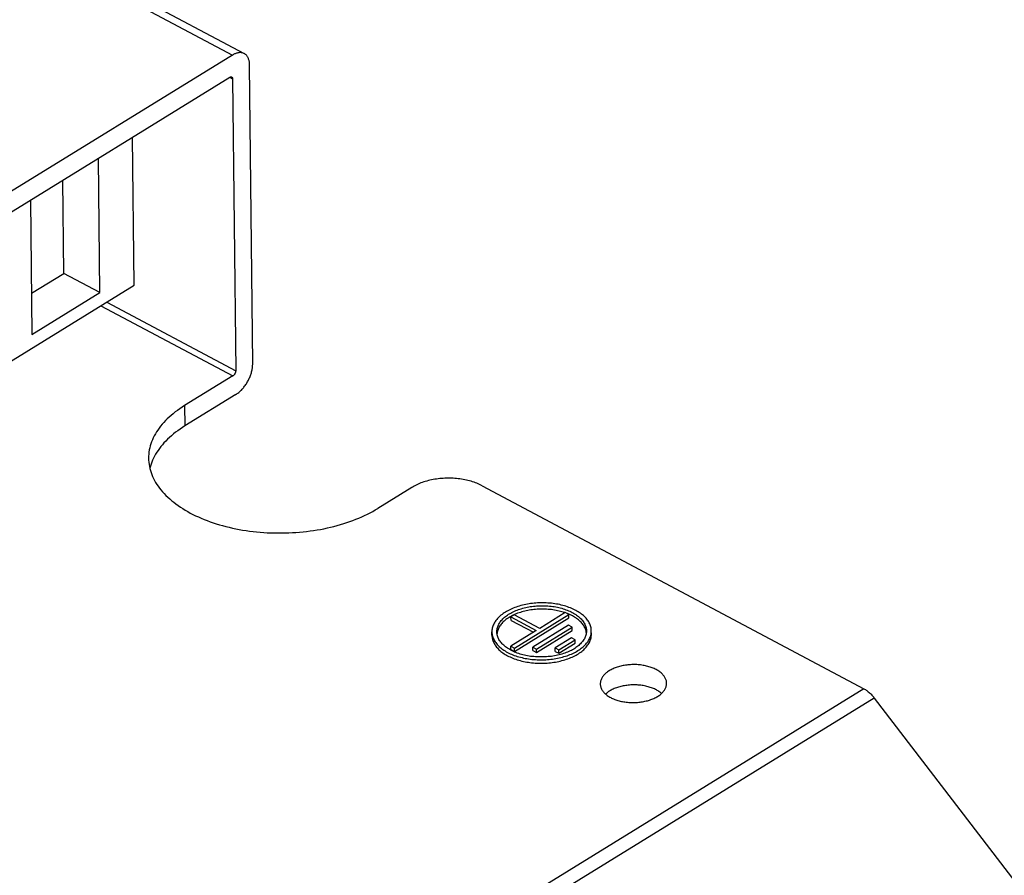
# Model space of a CAD drawing. Units: millimetres. Extents: x 0 to 594, y 0 to 420.
# Drawn here: x 551 to 562, y 100 to 110 of the extents above; entities that cross this region are included whole.
import ezdxf

# ---------------------------------------------------------------- set-up
doc = ezdxf.new("R2010")
doc.units = ezdxf.units.MM
doc.header["$LTSCALE"] = 32.67
doc.layers.get('0').update_dxf_attribs({"linetype": 'CONTINUOUS'})

msp = doc.modelspace()

# ---------------------------------------------------------------- linework, layer by layer
at = {"color": 9, "linetype": 'CONTINUOUS'}
for p, q in [((550.837, 110.668), (553.168, 109.427)), ((553.135, 109.16), (553.171, 109.14)), ((551.652, 106.446), (553.208, 105.618)), ((551.582, 106.403), (553.174, 105.555)), ((552.592, 105.196), (552.594, 104.951)), ((560.787, 101.778), (549.002, 94.512)), ((560.913, 101.667), (549.128, 94.401))]:
    msp.add_line(p, q, dxfattribs=at)
at = {"color": 7, "linetype": 'CONTINUOUS'}
for p, q in [((550.981, 110.687), (553.311, 109.446)), ((553.168, 109.427), (547.892, 106.174)), ((553.176, 109.432), (553.168, 109.427)), ((553.184, 109.437), (553.176, 109.432)), ((553.192, 109.441), (553.184, 109.437)), ((553.201, 109.444), (553.192, 109.441)), ((553.209, 109.448), (553.201, 109.444)), ((553.217, 109.45), (553.209, 109.448)), ((553.225, 109.453), (553.217, 109.45)), ((553.233, 109.455), (553.225, 109.453)), ((553.241, 109.456), (553.233, 109.455)), ((553.248, 109.457), (553.241, 109.456)), ((553.256, 109.458), (553.248, 109.457)), ((553.263, 109.458), (553.256, 109.458)), ((553.271, 109.458), (553.263, 109.458)), ((553.278, 109.457), (553.271, 109.458)), ((553.285, 109.456), (553.278, 109.457)), ((553.292, 109.454), (553.285, 109.456)), ((553.298, 109.452), (553.292, 109.454)), ((553.305, 109.449), (553.298, 109.452)), ((553.311, 109.446), (553.305, 109.449)), ((553.317, 109.443), (553.311, 109.446)), ((553.322, 109.439), (553.317, 109.443)), ((553.328, 109.435), (553.322, 109.439)), ((553.333, 109.43), (553.328, 109.435)), ((553.338, 109.425), (553.333, 109.43)), ((553.342, 109.42), (553.338, 109.425)), ((553.347, 109.414), (553.342, 109.42)), ((553.351, 109.408), (553.347, 109.414)), ((553.355, 109.401), (553.351, 109.408)), ((553.358, 109.394), (553.355, 109.401)), ((553.361, 109.387), (553.358, 109.394)), ((553.364, 109.379), (553.361, 109.387)), ((553.367, 109.371), (553.364, 109.379)), ((553.369, 109.363), (553.367, 109.371)), ((553.371, 109.355), (553.369, 109.363)), ((553.373, 109.346), (553.371, 109.355)), ((553.374, 109.337), (553.373, 109.346)), ((553.375, 109.327), (553.374, 109.337)), ((553.375, 109.318), (553.375, 109.327)), ((553.376, 109.308), (553.375, 109.318)), ((553.414, 105.703), (553.376, 109.308)), ((547.894, 105.928), (553.136, 109.16)), ((553.136, 109.16), (553.138, 109.161)), ((553.138, 109.161), (553.14, 109.163)), ((553.14, 109.163), (553.142, 109.163)), ((553.142, 109.163), (553.144, 109.164)), ((553.144, 109.164), (553.146, 109.165)), ((553.146, 109.165), (553.149, 109.165)), ((553.149, 109.165), (553.151, 109.165)), ((553.151, 109.165), (553.152, 109.165)), ((553.152, 109.165), (553.154, 109.165)), ((553.154, 109.165), (553.156, 109.165)), ((553.156, 109.165), (553.158, 109.164)), ((553.158, 109.164), (553.159, 109.164)), ((553.159, 109.164), (553.16, 109.163)), ((553.16, 109.163), (553.161, 109.163)), ((553.161, 109.163), (553.162, 109.162)), ((553.162, 109.162), (553.164, 109.16)), ((553.164, 109.16), (553.165, 109.159)), ((553.165, 109.159), (553.166, 109.158)), ((553.166, 109.158), (553.167, 109.156)), ((553.167, 109.156), (553.168, 109.154)), ((553.168, 109.154), (553.169, 109.152)), ((553.169, 109.152), (553.169, 109.15)), ((553.169, 109.15), (553.17, 109.148)), ((553.17, 109.148), (553.17, 109.145)), ((553.17, 109.145), (553.17, 109.143)), ((553.17, 109.143), (553.171, 109.14)), ((553.171, 109.14), (553.208, 105.618)), ((551.983, 106.65), (551.964, 108.438)), ((551.57, 106.56), (551.553, 108.184)), ((551.133, 106.793), (551.121, 107.918)), ((550.731, 107.677), (550.748, 106.053)), ((550.743, 106.552), (551.133, 106.793)), ((551.57, 106.56), (551.133, 106.793)), ((544.282, 101.901), (551.983, 106.65)), ((550.748, 106.053), (551.57, 106.56)), ((553.207, 105.607), (553.206, 105.604)), ((553.208, 105.612), (553.207, 105.609)), ((553.207, 105.609), (553.207, 105.607)), ((553.208, 105.618), (553.208, 105.615)), ((553.208, 105.615), (553.208, 105.612)), ((553.401, 105.605), (553.403, 105.617)), ((553.403, 105.617), (553.406, 105.628)), ((553.406, 105.628), (553.408, 105.639)), ((553.408, 105.639), (553.41, 105.65)), ((553.41, 105.65), (553.411, 105.661)), ((553.411, 105.661), (553.413, 105.672)), ((553.413, 105.683), (553.414, 105.693)), ((553.413, 105.672), (553.413, 105.683)), ((553.414, 105.693), (553.414, 105.703)), ((553.174, 105.555), (552.592, 105.196)), ((553.176, 105.557), (553.174, 105.555)), ((553.178, 105.558), (553.176, 105.557)), ((553.18, 105.56), (553.178, 105.558)), ((553.182, 105.562), (553.18, 105.56)), ((553.185, 105.564), (553.182, 105.562)), ((553.187, 105.566), (553.185, 105.564)), ((553.189, 105.568), (553.187, 105.566)), ((553.19, 105.571), (553.189, 105.568)), ((553.192, 105.573), (553.19, 105.571)), ((553.194, 105.576), (553.192, 105.573)), ((553.196, 105.578), (553.194, 105.576)), ((553.197, 105.581), (553.196, 105.578)), ((553.199, 105.584), (553.197, 105.581)), ((553.2, 105.587), (553.199, 105.584)), ((553.201, 105.589), (553.2, 105.587)), ((553.203, 105.592), (553.201, 105.589)), ((553.204, 105.595), (553.203, 105.592)), ((553.205, 105.598), (553.204, 105.595)), ((553.206, 105.601), (553.205, 105.598)), ((553.206, 105.604), (553.206, 105.601)), ((553.349, 105.482), (553.355, 105.492)), ((553.355, 105.492), (553.361, 105.503)), ((553.361, 105.503), (553.367, 105.514)), ((553.367, 105.514), (553.372, 105.526)), ((553.372, 105.526), (553.377, 105.537)), ((553.377, 105.537), (553.382, 105.548)), ((553.382, 105.548), (553.386, 105.56)), ((553.386, 105.56), (553.39, 105.571)), ((553.39, 105.571), (553.394, 105.582)), ((553.394, 105.582), (553.398, 105.594)), ((553.398, 105.594), (553.401, 105.605)), ((553.253, 105.362), (553.261, 105.369)), ((553.261, 105.369), (553.269, 105.377)), ((553.269, 105.377), (553.277, 105.385)), ((553.277, 105.385), (553.285, 105.394)), ((553.285, 105.394), (553.293, 105.402)), ((553.293, 105.402), (553.301, 105.411)), ((553.301, 105.411), (553.308, 105.421)), ((553.308, 105.421), (553.316, 105.43)), ((553.316, 105.43), (553.323, 105.44)), ((553.323, 105.44), (553.33, 105.45)), ((553.33, 105.45), (553.337, 105.46)), ((553.337, 105.46), (553.343, 105.471)), ((553.343, 105.471), (553.349, 105.482)), ((553.211, 105.331), (552.594, 104.951)), ((553.211, 105.331), (553.219, 105.336)), ((553.219, 105.336), (553.228, 105.342)), ((553.228, 105.342), (553.236, 105.348)), ((553.236, 105.348), (553.245, 105.355)), ((553.245, 105.355), (553.253, 105.362)), ((552.506, 105.139), (552.48, 105.12)), ((552.534, 105.159), (552.506, 105.139)), ((552.562, 105.178), (552.534, 105.159)), ((552.592, 105.196), (552.562, 105.178)), ((552.361, 105.015), (552.341, 104.993)), ((552.383, 105.037), (552.361, 105.015)), ((552.406, 105.058), (552.383, 105.037)), ((552.43, 105.079), (552.406, 105.058)), ((552.454, 105.099), (552.43, 105.079)), ((552.48, 105.12), (552.454, 105.099)), ((552.269, 104.902), (552.253, 104.879)), ((552.285, 104.925), (552.269, 104.902)), ((552.303, 104.948), (552.285, 104.925)), ((552.321, 104.971), (552.303, 104.948)), ((552.341, 104.993), (552.321, 104.971)), ((552.509, 104.894), (552.482, 104.874)), ((552.537, 104.913), (552.509, 104.894)), ((552.565, 104.932), (552.537, 104.913)), ((552.594, 104.951), (552.565, 104.932)), ((552.203, 104.783), (552.193, 104.759)), ((552.214, 104.807), (552.203, 104.783)), ((552.226, 104.831), (552.214, 104.807)), ((552.239, 104.855), (552.226, 104.831)), ((552.253, 104.879), (552.239, 104.855)), ((552.386, 104.791), (552.364, 104.769)), ((552.408, 104.812), (552.386, 104.791)), ((552.432, 104.833), (552.408, 104.812)), ((552.457, 104.854), (552.432, 104.833)), ((552.482, 104.874), (552.457, 104.854)), ((552.166, 104.661), (552.162, 104.636)), ((552.171, 104.686), (552.166, 104.661)), ((552.177, 104.71), (552.171, 104.686)), ((552.185, 104.735), (552.177, 104.71)), ((552.193, 104.759), (552.185, 104.735)), ((552.271, 104.656), (552.256, 104.633)), ((552.288, 104.679), (552.271, 104.656)), ((552.305, 104.702), (552.288, 104.679)), ((552.324, 104.725), (552.305, 104.702)), ((552.343, 104.747), (552.324, 104.725)), ((552.364, 104.769), (552.343, 104.747)), ((552.159, 104.611), (552.157, 104.586)), ((552.157, 104.586), (552.157, 104.559)), ((552.157, 104.559), (552.158, 104.537)), ((552.158, 104.537), (552.16, 104.512)), ((552.162, 104.636), (552.159, 104.611)), ((552.205, 104.538), (552.196, 104.513)), ((552.216, 104.562), (552.205, 104.538)), ((552.228, 104.586), (552.216, 104.562)), ((552.242, 104.609), (552.228, 104.586)), ((552.256, 104.633), (552.242, 104.609)), ((552.16, 104.512), (552.163, 104.487)), ((552.163, 104.487), (552.167, 104.462)), ((552.167, 104.462), (552.172, 104.438)), ((552.172, 104.438), (552.179, 104.413)), ((552.18, 104.464), (552.173, 104.44)), ((552.173, 104.44), (552.173, 104.436)), ((552.187, 104.489), (552.18, 104.464)), ((552.196, 104.513), (552.187, 104.489)), ((552.179, 104.413), (552.187, 104.389)), ((552.187, 104.389), (552.195, 104.365)), ((552.195, 104.365), (552.206, 104.341)), ((552.206, 104.341), (552.217, 104.317)), ((552.217, 104.317), (552.229, 104.293)), ((555.571, 104.3), (555.552, 104.295)), ((555.591, 104.304), (555.571, 104.3)), ((555.61, 104.307), (555.591, 104.304)), ((555.63, 104.31), (555.61, 104.307)), ((555.65, 104.313), (555.63, 104.31)), ((555.67, 104.315), (555.65, 104.313)), ((555.691, 104.317), (555.67, 104.315)), ((555.711, 104.318), (555.691, 104.317)), ((555.731, 104.32), (555.711, 104.318)), ((555.752, 104.32), (555.731, 104.32)), ((555.772, 104.321), (555.752, 104.32)), ((555.793, 104.32), (555.772, 104.321)), ((555.813, 104.32), (555.793, 104.32)), ((555.834, 104.319), (555.813, 104.32)), ((555.854, 104.318), (555.834, 104.319)), ((555.874, 104.316), (555.854, 104.318)), ((555.894, 104.314), (555.874, 104.316)), ((555.914, 104.311), (555.894, 104.314)), ((555.934, 104.309), (555.914, 104.311)), ((555.954, 104.305), (555.934, 104.309)), ((555.973, 104.302), (555.954, 104.305)), ((555.992, 104.298), (555.973, 104.302)), ((552.229, 104.293), (552.242, 104.269)), ((552.242, 104.269), (552.257, 104.246)), ((552.257, 104.246), (552.273, 104.223)), ((552.273, 104.223), (552.289, 104.2)), ((552.289, 104.2), (552.307, 104.178)), ((555.333, 104.209), (554.922, 103.956)), ((555.348, 104.218), (555.333, 104.209)), ((555.362, 104.226), (555.348, 104.218)), ((555.378, 104.234), (555.362, 104.226)), ((555.393, 104.242), (555.378, 104.234)), ((555.409, 104.249), (555.393, 104.242)), ((555.426, 104.256), (555.409, 104.249)), ((555.443, 104.263), (555.426, 104.256)), ((555.46, 104.269), (555.443, 104.263)), ((555.478, 104.275), (555.46, 104.269)), ((555.496, 104.281), (555.478, 104.275)), ((555.515, 104.286), (555.496, 104.281)), ((555.533, 104.291), (555.515, 104.286)), ((555.552, 104.295), (555.533, 104.291)), ((556.011, 104.293), (555.992, 104.298)), ((556.03, 104.288), (556.011, 104.293)), ((556.048, 104.283), (556.03, 104.288)), ((556.066, 104.278), (556.048, 104.283)), ((556.084, 104.272), (556.066, 104.278)), ((556.101, 104.266), (556.084, 104.272)), ((556.118, 104.259), (556.101, 104.266)), ((556.135, 104.252), (556.118, 104.259)), ((556.151, 104.245), (556.135, 104.252)), ((556.166, 104.238), (556.151, 104.245)), ((556.181, 104.23), (556.166, 104.238)), ((556.181, 104.23), (560.787, 101.778)), ((552.307, 104.178), (552.326, 104.155)), ((552.326, 104.155), (552.346, 104.134)), ((552.346, 104.134), (552.367, 104.112)), ((552.367, 104.112), (552.389, 104.091)), ((552.389, 104.091), (552.412, 104.07)), ((552.412, 104.07), (552.436, 104.049)), ((552.436, 104.049), (552.461, 104.029)), ((552.461, 104.029), (552.486, 104.009)), ((552.486, 104.009), (552.513, 103.99)), ((552.513, 103.99), (552.541, 103.971)), ((552.541, 103.971), (552.57, 103.953)), ((552.57, 103.953), (552.599, 103.935)), ((554.892, 103.938), (554.922, 103.956)), ((552.599, 103.935), (552.629, 103.917)), ((552.629, 103.917), (552.661, 103.9)), ((552.661, 103.9), (552.692, 103.884)), ((552.692, 103.884), (552.725, 103.867)), ((552.725, 103.867), (552.759, 103.852)), ((552.759, 103.852), (552.793, 103.837)), ((552.793, 103.837), (552.828, 103.823)), ((554.623, 103.811), (554.659, 103.825)), ((554.659, 103.825), (554.695, 103.839)), ((554.695, 103.839), (554.729, 103.854)), ((554.729, 103.854), (554.763, 103.87)), ((554.763, 103.87), (554.797, 103.886)), ((554.797, 103.886), (554.829, 103.903)), ((554.829, 103.903), (554.861, 103.92)), ((554.861, 103.92), (554.892, 103.938)), ((552.828, 103.823), (552.863, 103.809)), ((552.863, 103.809), (552.9, 103.795)), ((552.9, 103.795), (552.937, 103.783)), ((552.937, 103.783), (552.974, 103.77)), ((552.974, 103.77), (553.012, 103.759)), ((553.012, 103.759), (553.051, 103.748)), ((553.051, 103.748), (553.09, 103.737)), ((553.09, 103.737), (553.13, 103.728)), ((553.13, 103.728), (553.17, 103.718)), ((553.17, 103.718), (553.21, 103.71)), ((553.21, 103.71), (553.251, 103.702)), ((554.232, 103.703), (554.273, 103.711)), ((554.273, 103.711), (554.314, 103.72)), ((554.314, 103.72), (554.354, 103.729)), ((554.354, 103.729), (554.394, 103.739)), ((554.394, 103.739), (554.434, 103.75)), ((554.434, 103.75), (554.473, 103.761)), ((554.473, 103.761), (554.511, 103.772)), ((554.511, 103.772), (554.549, 103.785)), ((554.549, 103.785), (554.586, 103.797)), ((554.586, 103.797), (554.623, 103.811)), ((553.251, 103.702), (553.292, 103.695)), ((553.292, 103.695), (553.334, 103.688)), ((553.334, 103.688), (553.376, 103.682)), ((553.376, 103.682), (553.418, 103.677)), ((553.418, 103.677), (553.461, 103.672)), ((553.461, 103.672), (553.503, 103.668)), ((553.503, 103.668), (553.546, 103.665)), ((553.546, 103.665), (553.589, 103.662)), ((553.589, 103.662), (553.632, 103.661)), ((553.632, 103.661), (553.676, 103.659)), ((553.676, 103.659), (553.719, 103.659)), ((553.719, 103.659), (553.762, 103.659)), ((553.762, 103.659), (553.806, 103.659)), ((553.806, 103.659), (553.849, 103.661)), ((553.849, 103.661), (553.892, 103.663)), ((553.892, 103.663), (553.935, 103.666)), ((553.935, 103.666), (553.978, 103.669)), ((553.978, 103.669), (554.021, 103.673)), ((554.021, 103.673), (554.064, 103.678)), ((554.064, 103.678), (554.106, 103.683)), ((554.106, 103.683), (554.148, 103.689)), ((554.148, 103.689), (554.19, 103.696)), ((554.19, 103.696), (554.232, 103.703)), ((556.575, 102.759), (556.557, 102.752)), ((556.593, 102.765), (556.575, 102.759)), ((556.611, 102.771), (556.593, 102.765)), ((556.629, 102.777), (556.611, 102.771)), ((556.648, 102.782), (556.629, 102.777)), ((556.667, 102.787), (556.648, 102.782)), ((556.687, 102.792), (556.667, 102.787)), ((556.671, 102.75), (556.689, 102.755)), ((556.707, 102.796), (556.687, 102.792)), ((556.689, 102.755), (556.707, 102.759)), ((556.727, 102.8), (556.707, 102.796)), ((556.707, 102.759), (556.725, 102.763)), ((556.725, 102.763), (556.744, 102.767)), ((556.747, 102.803), (556.727, 102.8)), ((556.744, 102.767), (556.763, 102.77)), ((556.767, 102.806), (556.747, 102.803)), ((556.763, 102.77), (556.782, 102.773)), ((556.788, 102.809), (556.767, 102.806)), ((556.782, 102.773), (556.801, 102.775)), ((556.808, 102.811), (556.788, 102.809)), ((556.801, 102.775), (556.82, 102.777)), ((556.829, 102.813), (556.808, 102.811)), ((556.82, 102.777), (556.839, 102.779)), ((556.85, 102.814), (556.829, 102.813)), ((556.839, 102.779), (556.859, 102.78)), ((556.871, 102.815), (556.85, 102.814)), ((556.859, 102.78), (556.878, 102.781)), ((556.892, 102.815), (556.871, 102.815)), ((556.878, 102.781), (556.898, 102.781)), ((556.913, 102.815), (556.892, 102.815)), ((556.898, 102.781), (556.917, 102.781)), ((556.933, 102.815), (556.913, 102.815)), ((556.917, 102.781), (556.937, 102.781)), ((556.954, 102.814), (556.933, 102.815)), ((556.937, 102.781), (556.956, 102.78)), ((556.975, 102.813), (556.954, 102.814)), ((556.956, 102.78), (556.975, 102.779)), ((556.996, 102.812), (556.975, 102.813)), ((556.975, 102.779), (556.995, 102.777)), ((556.995, 102.777), (557.014, 102.775)), ((557.017, 102.81), (556.996, 102.812)), ((557.014, 102.775), (557.033, 102.772)), ((557.037, 102.807), (557.017, 102.81)), ((557.033, 102.772), (557.052, 102.77)), ((557.057, 102.804), (557.037, 102.807)), ((557.052, 102.77), (557.07, 102.766)), ((557.077, 102.801), (557.057, 102.804)), ((557.07, 102.766), (557.089, 102.763)), ((557.097, 102.798), (557.077, 102.801)), ((557.089, 102.763), (557.107, 102.759)), ((557.117, 102.794), (557.097, 102.798)), ((557.107, 102.759), (557.125, 102.754)), ((557.136, 102.789), (557.117, 102.794)), ((557.155, 102.784), (557.136, 102.789)), ((557.174, 102.779), (557.155, 102.784)), ((557.193, 102.774), (557.174, 102.779)), ((557.211, 102.768), (557.193, 102.774)), ((557.228, 102.761), (557.211, 102.768)), ((557.246, 102.755), (557.228, 102.761)), ((557.263, 102.748), (557.246, 102.755)), ((556.376, 102.636), (556.366, 102.625)), ((556.387, 102.646), (556.376, 102.636)), ((556.398, 102.657), (556.387, 102.646)), ((556.409, 102.667), (556.398, 102.657)), ((556.422, 102.676), (556.409, 102.667)), ((556.435, 102.686), (556.422, 102.676)), ((556.448, 102.695), (556.435, 102.686)), ((556.441, 102.632), (556.451, 102.641)), ((556.462, 102.704), (556.448, 102.695)), ((556.451, 102.641), (556.463, 102.65)), ((556.477, 102.713), (556.462, 102.704)), ((556.463, 102.65), (556.474, 102.659)), ((556.474, 102.659), (556.487, 102.668)), ((556.492, 102.721), (556.477, 102.713)), ((556.487, 102.668), (556.5, 102.677)), ((556.508, 102.729), (556.492, 102.721)), ((556.507, 102.64), (556.494, 102.632)), ((556.5, 102.677), (556.513, 102.685)), ((556.52, 102.648), (556.507, 102.64)), ((556.524, 102.737), (556.508, 102.729)), ((556.513, 102.685), (556.527, 102.693)), ((556.534, 102.656), (556.52, 102.648)), ((556.54, 102.745), (556.524, 102.737)), ((556.527, 102.693), (556.541, 102.701)), ((556.57, 102.67), (556.529, 102.645)), ((556.529, 102.645), (556.835, 102.482)), ((556.53, 102.604), (556.529, 102.645)), ((556.548, 102.663), (556.534, 102.656)), ((556.557, 102.752), (556.54, 102.745)), ((556.541, 102.701), (556.556, 102.708)), ((556.563, 102.67), (556.548, 102.663)), ((556.556, 102.708), (556.571, 102.715)), ((556.579, 102.677), (556.563, 102.67)), ((556.876, 102.507), (556.57, 102.67)), ((556.571, 102.715), (556.587, 102.722)), ((556.571, 102.269), (557.228, 102.674)), ((556.594, 102.684), (556.579, 102.677)), ((556.587, 102.722), (556.603, 102.728)), ((556.61, 102.69), (556.594, 102.684)), ((556.603, 102.728), (556.619, 102.734)), ((556.627, 102.696), (556.61, 102.69)), ((556.619, 102.734), (556.636, 102.74)), ((556.644, 102.701), (556.627, 102.696)), ((556.636, 102.74), (556.654, 102.745)), ((556.661, 102.706), (556.644, 102.701)), ((556.654, 102.745), (556.671, 102.75)), ((556.678, 102.711), (556.661, 102.706)), ((556.696, 102.716), (556.678, 102.711)), ((556.714, 102.72), (556.696, 102.716)), ((556.732, 102.724), (556.714, 102.72)), ((556.75, 102.727), (556.732, 102.724)), ((556.769, 102.73), (556.75, 102.727)), ((556.788, 102.733), (556.769, 102.73)), ((556.807, 102.735), (556.788, 102.733)), ((556.826, 102.737), (556.807, 102.735)), ((556.845, 102.738), (556.826, 102.737)), ((556.864, 102.739), (556.845, 102.738)), ((556.883, 102.74), (556.864, 102.739)), ((557.185, 102.698), (556.876, 102.507)), ((556.903, 102.74), (556.883, 102.74)), ((556.922, 102.74), (556.903, 102.74)), ((556.941, 102.739), (556.922, 102.74)), ((556.96, 102.739), (556.941, 102.739)), ((556.98, 102.737), (556.96, 102.739)), ((556.999, 102.736), (556.98, 102.737)), ((557.017, 102.734), (556.999, 102.736)), ((557.036, 102.731), (557.017, 102.734)), ((557.055, 102.728), (557.036, 102.731)), ((557.073, 102.725), (557.055, 102.728)), ((557.091, 102.721), (557.073, 102.725)), ((557.109, 102.717), (557.091, 102.721)), ((557.127, 102.713), (557.109, 102.717)), ((557.125, 102.754), (557.142, 102.75)), ((557.144, 102.708), (557.127, 102.713)), ((557.142, 102.75), (557.159, 102.745)), ((557.161, 102.703), (557.144, 102.708)), ((557.159, 102.745), (557.176, 102.739)), ((557.178, 102.698), (557.161, 102.703)), ((557.176, 102.739), (557.193, 102.733)), ((557.183, 102.696), (557.178, 102.698)), ((557.228, 102.674), (557.185, 102.698)), ((557.193, 102.733), (557.209, 102.727)), ((557.21, 102.686), (557.196, 102.692)), ((557.209, 102.727), (557.225, 102.721)), ((557.226, 102.68), (557.21, 102.686)), ((557.225, 102.721), (557.24, 102.714)), ((557.241, 102.673), (557.226, 102.68)), ((557.229, 102.633), (557.228, 102.674)), ((557.24, 102.714), (557.255, 102.707)), ((557.256, 102.666), (557.241, 102.673)), ((557.255, 102.707), (557.269, 102.7)), ((557.27, 102.659), (557.256, 102.666)), ((557.279, 102.741), (557.263, 102.748)), ((557.269, 102.7), (557.283, 102.692)), ((557.284, 102.651), (557.27, 102.659)), ((557.295, 102.733), (557.279, 102.741)), ((557.283, 102.692), (557.297, 102.684)), ((557.297, 102.643), (557.284, 102.651)), ((557.311, 102.725), (557.295, 102.733)), ((557.297, 102.684), (557.31, 102.676)), ((557.31, 102.635), (557.297, 102.643)), ((557.31, 102.676), (557.322, 102.667)), ((557.326, 102.717), (557.311, 102.725)), ((557.322, 102.667), (557.334, 102.658)), ((557.34, 102.708), (557.326, 102.717)), ((557.334, 102.658), (557.345, 102.649)), ((557.354, 102.699), (557.34, 102.708)), ((557.345, 102.649), (557.356, 102.64)), ((557.367, 102.69), (557.354, 102.699)), ((557.356, 102.64), (557.366, 102.63)), ((557.38, 102.681), (557.367, 102.69)), ((557.392, 102.671), (557.38, 102.681)), ((557.404, 102.661), (557.392, 102.671)), ((557.415, 102.651), (557.404, 102.661)), ((557.425, 102.641), (557.415, 102.651)), ((557.435, 102.63), (557.425, 102.641)), ((556.307, 102.523), (556.304, 102.511)), ((556.311, 102.534), (556.307, 102.523)), ((556.315, 102.546), (556.311, 102.534)), ((556.321, 102.558), (556.315, 102.546)), ((556.326, 102.569), (556.321, 102.558)), ((556.333, 102.581), (556.326, 102.569)), ((556.34, 102.592), (556.333, 102.581)), ((556.348, 102.603), (556.34, 102.592)), ((556.357, 102.614), (556.348, 102.603)), ((556.366, 102.625), (556.357, 102.614)), ((556.366, 102.517), (556.37, 102.528)), ((556.37, 102.528), (556.374, 102.539)), ((556.374, 102.539), (556.379, 102.55)), ((556.379, 102.55), (556.384, 102.56)), ((556.388, 102.526), (556.383, 102.516)), ((556.384, 102.56), (556.39, 102.571)), ((556.395, 102.537), (556.388, 102.526)), ((556.39, 102.571), (556.397, 102.582)), ((556.402, 102.547), (556.395, 102.537)), ((556.397, 102.582), (556.405, 102.592)), ((556.41, 102.557), (556.402, 102.547)), ((556.405, 102.592), (556.413, 102.602)), ((556.418, 102.567), (556.41, 102.557)), ((556.413, 102.602), (556.422, 102.612)), ((556.427, 102.577), (556.418, 102.567)), ((556.422, 102.612), (556.431, 102.622)), ((556.437, 102.587), (556.427, 102.577)), ((556.431, 102.622), (556.441, 102.632)), ((556.447, 102.596), (556.437, 102.587)), ((556.458, 102.605), (556.447, 102.596)), ((556.469, 102.614), (556.458, 102.605)), ((556.481, 102.623), (556.469, 102.614)), ((556.494, 102.632), (556.481, 102.623)), ((556.53, 102.604), (556.8, 102.46)), ((556.571, 102.228), (557.229, 102.633)), ((557.222, 102.545), (556.795, 102.281)), ((556.839, 102.258), (557.266, 102.522)), ((557.266, 102.522), (557.222, 102.545)), ((557.267, 102.481), (557.266, 102.522)), ((557.322, 102.627), (557.31, 102.635)), ((557.334, 102.618), (557.322, 102.627)), ((557.345, 102.609), (557.334, 102.618)), ((557.356, 102.6), (557.345, 102.609)), ((557.366, 102.59), (557.356, 102.6)), ((557.366, 102.63), (557.376, 102.621)), ((557.375, 102.581), (557.366, 102.59)), ((557.384, 102.571), (557.375, 102.581)), ((557.376, 102.621), (557.385, 102.611)), ((557.392, 102.561), (557.384, 102.571)), ((557.385, 102.611), (557.393, 102.601)), ((557.4, 102.551), (557.392, 102.561)), ((557.393, 102.601), (557.4, 102.591)), ((557.4, 102.591), (557.407, 102.58)), ((557.407, 102.541), (557.4, 102.551)), ((557.407, 102.58), (557.414, 102.57)), ((557.413, 102.53), (557.407, 102.541)), ((557.419, 102.52), (557.413, 102.53)), ((557.414, 102.57), (557.419, 102.559)), ((557.419, 102.559), (557.424, 102.548)), ((557.424, 102.509), (557.419, 102.52)), ((557.424, 102.548), (557.428, 102.537)), ((557.428, 102.537), (557.432, 102.526)), ((557.432, 102.526), (557.435, 102.515)), ((557.444, 102.619), (557.435, 102.63)), ((557.453, 102.608), (557.444, 102.619)), ((557.461, 102.597), (557.453, 102.608)), ((557.468, 102.586), (557.461, 102.597)), ((557.474, 102.575), (557.468, 102.586)), ((557.48, 102.563), (557.474, 102.575)), ((557.485, 102.552), (557.48, 102.563)), ((557.489, 102.54), (557.485, 102.552)), ((557.492, 102.528), (557.489, 102.54)), ((557.495, 102.516), (557.492, 102.528)), ((556.3, 102.475), (556.299, 102.465)), ((556.299, 102.465), (556.3, 102.463)), ((556.3, 102.424), (556.299, 102.465)), ((556.302, 102.499), (556.3, 102.487)), ((556.3, 102.487), (556.3, 102.475)), ((556.3, 102.463), (556.3, 102.451)), ((556.3, 102.451), (556.302, 102.439)), ((556.3, 102.424), (556.3, 102.419)), ((556.3, 102.419), (556.301, 102.407)), ((556.301, 102.407), (556.302, 102.395)), ((556.304, 102.511), (556.302, 102.499)), ((556.302, 102.439), (556.304, 102.427)), ((556.304, 102.427), (556.306, 102.415)), ((556.306, 102.415), (556.31, 102.403)), ((556.31, 102.403), (556.314, 102.391)), ((556.359, 102.466), (556.36, 102.472)), ((556.36, 102.461), (556.359, 102.466)), ((556.36, 102.483), (556.362, 102.495)), ((556.36, 102.472), (556.36, 102.483)), ((556.36, 102.45), (556.36, 102.461)), ((556.362, 102.439), (556.36, 102.45)), ((556.363, 102.461), (556.361, 102.45)), ((556.361, 102.45), (556.361, 102.445)), ((556.362, 102.495), (556.364, 102.506)), ((556.364, 102.428), (556.362, 102.439)), ((556.366, 102.472), (556.363, 102.461)), ((556.364, 102.506), (556.366, 102.517)), ((556.367, 102.417), (556.364, 102.428)), ((556.369, 102.483), (556.366, 102.472)), ((556.37, 102.406), (556.367, 102.417)), ((556.373, 102.494), (556.369, 102.483)), ((556.375, 102.395), (556.37, 102.406)), ((556.377, 102.505), (556.373, 102.494)), ((556.383, 102.516), (556.377, 102.505)), ((556.835, 102.482), (556.527, 102.292)), ((556.839, 102.217), (557.267, 102.481)), ((557.425, 102.404), (557.42, 102.393)), ((557.428, 102.498), (557.424, 102.509)), ((557.429, 102.415), (557.425, 102.404)), ((557.432, 102.488), (557.428, 102.498)), ((557.433, 102.426), (557.429, 102.415)), ((557.435, 102.477), (557.432, 102.488)), ((557.435, 102.437), (557.433, 102.426)), ((557.435, 102.515), (557.437, 102.504)), ((557.437, 102.466), (557.435, 102.477)), ((557.437, 102.448), (557.435, 102.437)), ((557.437, 102.504), (557.439, 102.493)), ((557.438, 102.457), (557.437, 102.466)), ((557.439, 102.46), (557.437, 102.448)), ((557.439, 102.493), (557.439, 102.482)), ((557.439, 102.482), (557.439, 102.477)), ((557.439, 102.477), (557.439, 102.471)), ((557.439, 102.471), (557.439, 102.46)), ((557.483, 102.397), (557.488, 102.409)), ((557.488, 102.409), (557.492, 102.42)), ((557.492, 102.42), (557.495, 102.432)), ((557.497, 102.504), (557.495, 102.516)), ((557.495, 102.432), (557.497, 102.444)), ((557.496, 102.395), (557.498, 102.407)), ((557.499, 102.492), (557.497, 102.504)), ((557.497, 102.444), (557.498, 102.456)), ((557.498, 102.456), (557.499, 102.468)), ((557.498, 102.407), (557.499, 102.419)), ((557.499, 102.48), (557.499, 102.492)), ((557.499, 102.478), (557.499, 102.48)), ((557.5, 102.437), (557.499, 102.478)), ((557.499, 102.468), (557.499, 102.478)), ((557.499, 102.419), (557.5, 102.43)), ((557.5, 102.43), (557.5, 102.437)), ((556.302, 102.395), (556.305, 102.383)), ((556.305, 102.383), (556.308, 102.372)), ((556.308, 102.372), (556.311, 102.36)), ((556.311, 102.36), (556.316, 102.348)), ((556.314, 102.391), (556.319, 102.38)), ((556.316, 102.348), (556.321, 102.337)), ((556.319, 102.38), (556.325, 102.368)), ((556.321, 102.337), (556.326, 102.325)), ((556.325, 102.368), (556.331, 102.357)), ((556.326, 102.325), (556.333, 102.314)), ((556.331, 102.357), (556.338, 102.346)), ((556.333, 102.314), (556.34, 102.303)), ((556.338, 102.346), (556.346, 102.335)), ((556.34, 102.303), (556.348, 102.292)), ((556.346, 102.335), (556.355, 102.324)), ((556.348, 102.292), (556.356, 102.281)), ((556.355, 102.324), (556.364, 102.313)), ((556.356, 102.281), (556.365, 102.271)), ((556.364, 102.313), (556.373, 102.302)), ((556.373, 102.302), (556.384, 102.292)), ((556.38, 102.384), (556.375, 102.395)), ((556.385, 102.373), (556.38, 102.384)), ((556.384, 102.292), (556.395, 102.282)), ((556.392, 102.363), (556.385, 102.373)), ((556.399, 102.352), (556.392, 102.363)), ((556.395, 102.282), (556.406, 102.272)), ((556.406, 102.342), (556.399, 102.352)), ((556.414, 102.332), (556.406, 102.342)), ((556.423, 102.322), (556.414, 102.332)), ((556.433, 102.312), (556.423, 102.322)), ((556.443, 102.303), (556.433, 102.312)), ((556.454, 102.294), (556.443, 102.303)), ((556.465, 102.285), (556.454, 102.294)), ((556.477, 102.276), (556.465, 102.285)), ((556.527, 102.292), (556.571, 102.269)), ((556.527, 102.251), (556.527, 102.292)), ((556.795, 102.281), (556.839, 102.258)), ((556.795, 102.241), (556.795, 102.281)), ((557.26, 102.393), (557.063, 102.271)), ((557.107, 102.248), (557.304, 102.369)), ((557.107, 102.207), (557.304, 102.328)), ((557.304, 102.369), (557.26, 102.393)), ((557.304, 102.328), (557.304, 102.369)), ((557.324, 102.284), (557.312, 102.275)), ((557.336, 102.293), (557.324, 102.284)), ((557.347, 102.302), (557.336, 102.293)), ((557.358, 102.311), (557.347, 102.302)), ((557.368, 102.321), (557.358, 102.311)), ((557.377, 102.331), (557.368, 102.321)), ((557.386, 102.341), (557.377, 102.331)), ((557.394, 102.351), (557.386, 102.341)), ((557.389, 102.276), (557.401, 102.286)), ((557.402, 102.361), (557.394, 102.351)), ((557.401, 102.286), (557.412, 102.297)), ((557.409, 102.372), (557.402, 102.361)), ((557.415, 102.383), (557.409, 102.372)), ((557.412, 102.297), (557.423, 102.307)), ((557.42, 102.393), (557.415, 102.383)), ((557.423, 102.307), (557.433, 102.318)), ((557.428, 102.271), (557.437, 102.281)), ((557.433, 102.318), (557.442, 102.329)), ((557.437, 102.281), (557.446, 102.292)), ((557.442, 102.329), (557.451, 102.34)), ((557.446, 102.292), (557.454, 102.303)), ((557.451, 102.34), (557.459, 102.351)), ((557.454, 102.303), (557.462, 102.314)), ((557.459, 102.351), (557.466, 102.362)), ((557.462, 102.314), (557.469, 102.325)), ((557.466, 102.362), (557.472, 102.373)), ((557.469, 102.325), (557.475, 102.337)), ((557.472, 102.373), (557.478, 102.385)), ((557.475, 102.337), (557.481, 102.348)), ((557.478, 102.385), (557.483, 102.397)), ((557.481, 102.348), (557.485, 102.36)), ((557.485, 102.36), (557.49, 102.371)), ((557.49, 102.371), (557.493, 102.383)), ((557.493, 102.383), (557.496, 102.395)), ((556.365, 102.271), (556.375, 102.26)), ((556.375, 102.26), (556.385, 102.25)), ((556.385, 102.25), (556.396, 102.24)), ((556.396, 102.24), (556.408, 102.23)), ((556.406, 102.272), (556.419, 102.262)), ((556.408, 102.23), (556.42, 102.221)), ((556.419, 102.262), (556.432, 102.253)), ((556.42, 102.221), (556.433, 102.211)), ((556.432, 102.253), (556.445, 102.244)), ((556.433, 102.211), (556.446, 102.202)), ((556.445, 102.244), (556.459, 102.235)), ((556.446, 102.202), (556.46, 102.194)), ((556.459, 102.235), (556.473, 102.226)), ((556.46, 102.194), (556.474, 102.185)), ((556.473, 102.226), (556.488, 102.218)), ((556.474, 102.185), (556.489, 102.177)), ((556.489, 102.267), (556.477, 102.276)), ((556.488, 102.218), (556.504, 102.21)), ((556.502, 102.259), (556.489, 102.267)), ((556.489, 102.177), (556.504, 102.169)), ((556.515, 102.251), (556.502, 102.259)), ((556.504, 102.21), (556.52, 102.202)), ((556.504, 102.169), (556.52, 102.162)), ((556.529, 102.243), (556.515, 102.251)), ((556.52, 102.202), (556.536, 102.195)), ((556.52, 102.162), (556.536, 102.154)), ((556.527, 102.251), (556.571, 102.228)), ((556.544, 102.236), (556.529, 102.243)), ((556.536, 102.195), (556.553, 102.188)), ((556.559, 102.229), (556.544, 102.236)), ((556.553, 102.188), (556.57, 102.181)), ((556.574, 102.222), (556.559, 102.229)), ((556.57, 102.181), (556.588, 102.175)), ((556.571, 102.228), (556.571, 102.269)), ((556.59, 102.216), (556.574, 102.222)), ((556.588, 102.175), (556.606, 102.169)), ((556.606, 102.209), (556.59, 102.216)), ((556.623, 102.204), (556.606, 102.209)), ((556.606, 102.169), (556.625, 102.164)), ((556.64, 102.198), (556.623, 102.204)), ((556.625, 102.164), (556.643, 102.159)), ((556.657, 102.193), (556.64, 102.198)), ((556.674, 102.188), (556.657, 102.193)), ((556.692, 102.184), (556.674, 102.188)), ((556.71, 102.18), (556.692, 102.184)), ((556.729, 102.177), (556.71, 102.18)), ((556.747, 102.173), (556.729, 102.177)), ((556.766, 102.17), (556.747, 102.173)), ((556.785, 102.168), (556.766, 102.17)), ((556.804, 102.166), (556.785, 102.168)), ((556.795, 102.241), (556.839, 102.217)), ((556.824, 102.164), (556.804, 102.166)), ((556.843, 102.163), (556.824, 102.164)), ((556.839, 102.217), (556.839, 102.258)), ((556.862, 102.162), (556.843, 102.163)), ((556.882, 102.162), (556.862, 102.162)), ((556.901, 102.162), (556.882, 102.162)), ((556.921, 102.162), (556.901, 102.162)), ((556.94, 102.163), (556.921, 102.162)), ((556.96, 102.164), (556.94, 102.163)), ((556.979, 102.166), (556.96, 102.164)), ((556.998, 102.168), (556.979, 102.166)), ((557.017, 102.17), (556.998, 102.168)), ((557.036, 102.173), (557.017, 102.17)), ((557.055, 102.176), (557.036, 102.173)), ((557.074, 102.18), (557.055, 102.176)), ((557.063, 102.271), (557.107, 102.248)), ((557.063, 102.23), (557.063, 102.271)), ((557.063, 102.23), (557.107, 102.207)), ((557.092, 102.184), (557.074, 102.18)), ((557.11, 102.188), (557.092, 102.184)), ((557.107, 102.207), (557.107, 102.248)), ((557.128, 102.193), (557.11, 102.188)), ((557.145, 102.198), (557.128, 102.193)), ((557.131, 102.156), (557.151, 102.161)), ((557.163, 102.203), (557.145, 102.198)), ((557.151, 102.161), (557.169, 102.166)), ((557.179, 102.209), (557.163, 102.203)), ((557.169, 102.166), (557.188, 102.172)), ((557.196, 102.215), (557.179, 102.209)), ((557.188, 102.172), (557.206, 102.178)), ((557.212, 102.221), (557.196, 102.215)), ((557.206, 102.178), (557.224, 102.184)), ((557.228, 102.228), (557.212, 102.221)), ((557.224, 102.184), (557.241, 102.191)), ((557.243, 102.235), (557.228, 102.228)), ((557.241, 102.191), (557.258, 102.198)), ((557.258, 102.242), (557.243, 102.235)), ((557.251, 102.154), (557.268, 102.161)), ((557.272, 102.25), (557.258, 102.242)), ((557.258, 102.198), (557.275, 102.206)), ((557.268, 102.161), (557.284, 102.169)), ((557.286, 102.258), (557.272, 102.25)), ((557.275, 102.206), (557.291, 102.214)), ((557.284, 102.169), (557.3, 102.177)), ((557.299, 102.266), (557.286, 102.258)), ((557.291, 102.214), (557.307, 102.222)), ((557.312, 102.275), (557.299, 102.266)), ((557.3, 102.177), (557.315, 102.185)), ((557.307, 102.222), (557.322, 102.23)), ((557.315, 102.185), (557.33, 102.194)), ((557.322, 102.23), (557.336, 102.239)), ((557.33, 102.194), (557.344, 102.202)), ((557.336, 102.239), (557.351, 102.248)), ((557.344, 102.202), (557.358, 102.211)), ((557.351, 102.248), (557.364, 102.257)), ((557.358, 102.211), (557.371, 102.221)), ((557.364, 102.257), (557.377, 102.267)), ((557.371, 102.221), (557.383, 102.23)), ((557.377, 102.267), (557.389, 102.276)), ((557.383, 102.23), (557.395, 102.24)), ((557.395, 102.24), (557.407, 102.25)), ((557.407, 102.25), (557.417, 102.26)), ((557.417, 102.26), (557.428, 102.271)), ((556.536, 102.154), (556.553, 102.147)), ((556.553, 102.147), (556.57, 102.141)), ((556.57, 102.141), (556.587, 102.135)), ((556.587, 102.135), (556.605, 102.129)), ((556.605, 102.129), (556.624, 102.123)), ((556.624, 102.123), (556.642, 102.118)), ((556.642, 102.118), (556.661, 102.113)), ((556.643, 102.159), (556.663, 102.154)), ((556.661, 102.113), (556.68, 102.109)), ((556.663, 102.154), (556.682, 102.149)), ((556.68, 102.109), (556.699, 102.105)), ((556.682, 102.149), (556.702, 102.145)), ((556.699, 102.105), (556.719, 102.101)), ((556.702, 102.145), (556.722, 102.142)), ((556.719, 102.101), (556.739, 102.098)), ((556.722, 102.142), (556.742, 102.138)), ((556.739, 102.098), (556.759, 102.095)), ((556.742, 102.138), (556.762, 102.136)), ((556.759, 102.095), (556.779, 102.093)), ((556.762, 102.136), (556.782, 102.133)), ((556.779, 102.093), (556.8, 102.091)), ((556.782, 102.133), (556.803, 102.131)), ((556.8, 102.091), (556.82, 102.089)), ((556.803, 102.131), (556.824, 102.13)), ((556.82, 102.089), (556.841, 102.088)), ((556.824, 102.13), (556.845, 102.128)), ((556.841, 102.088), (556.861, 102.087)), ((556.845, 102.128), (556.865, 102.128)), ((556.861, 102.087), (556.882, 102.087)), ((556.865, 102.128), (556.886, 102.127)), ((556.882, 102.087), (556.903, 102.087)), ((556.886, 102.127), (556.907, 102.128)), ((556.903, 102.087), (556.923, 102.087)), ((556.907, 102.128), (556.928, 102.128)), ((556.923, 102.087), (556.944, 102.088)), ((556.928, 102.128), (556.949, 102.129)), ((556.944, 102.088), (556.965, 102.089)), ((556.949, 102.129), (556.97, 102.13)), ((556.965, 102.089), (556.985, 102.091)), ((556.97, 102.13), (556.991, 102.132)), ((556.985, 102.091), (557.006, 102.093)), ((556.991, 102.132), (557.011, 102.134)), ((557.006, 102.093), (557.026, 102.095)), ((557.011, 102.134), (557.032, 102.137)), ((557.026, 102.095), (557.046, 102.098)), ((557.032, 102.137), (557.052, 102.14)), ((557.046, 102.098), (557.066, 102.101)), ((557.052, 102.14), (557.072, 102.143)), ((557.066, 102.101), (557.086, 102.105)), ((557.072, 102.143), (557.092, 102.147)), ((557.086, 102.105), (557.106, 102.109)), ((557.092, 102.147), (557.112, 102.151)), ((557.106, 102.109), (557.125, 102.113)), ((557.112, 102.151), (557.131, 102.156)), ((557.125, 102.113), (557.144, 102.118)), ((557.144, 102.118), (557.163, 102.123)), ((557.163, 102.123), (557.181, 102.129)), ((557.181, 102.129), (557.199, 102.134)), ((557.199, 102.134), (557.217, 102.141)), ((557.217, 102.141), (557.234, 102.147)), ((557.234, 102.147), (557.251, 102.154)), ((557.825, 102.044), (557.812, 102.04)), ((557.839, 102.048), (557.825, 102.044)), ((557.853, 102.052), (557.839, 102.048)), ((557.867, 102.055), (557.853, 102.052)), ((557.882, 102.058), (557.867, 102.055)), ((557.897, 102.061), (557.882, 102.058)), ((557.911, 102.063), (557.897, 102.061)), ((557.926, 102.065), (557.911, 102.063)), ((557.941, 102.067), (557.926, 102.065)), ((557.957, 102.068), (557.941, 102.067)), ((557.972, 102.069), (557.957, 102.068)), ((557.987, 102.07), (557.972, 102.069)), ((558.002, 102.07), (557.987, 102.07)), ((558.018, 102.071), (558.002, 102.07)), ((558.033, 102.07), (558.018, 102.071)), ((558.048, 102.07), (558.033, 102.07)), ((558.063, 102.069), (558.048, 102.07)), ((558.079, 102.067), (558.063, 102.069)), ((558.094, 102.066), (558.079, 102.067)), ((558.109, 102.064), (558.094, 102.066)), ((558.123, 102.061), (558.109, 102.064)), ((558.138, 102.059), (558.123, 102.061)), ((558.152, 102.056), (558.138, 102.059)), ((558.166, 102.053), (558.152, 102.056)), ((558.18, 102.049), (558.166, 102.053)), ((558.194, 102.045), (558.18, 102.049)), ((558.207, 102.041), (558.194, 102.045)), ((557.64, 101.93), (557.634, 101.922)), ((557.646, 101.938), (557.64, 101.93)), ((557.653, 101.946), (557.646, 101.938)), ((557.661, 101.954), (557.653, 101.946)), ((557.669, 101.961), (557.661, 101.954)), ((557.677, 101.969), (557.669, 101.961)), ((557.686, 101.976), (557.677, 101.969)), ((557.695, 101.983), (557.686, 101.976)), ((557.705, 101.99), (557.695, 101.983)), ((557.716, 101.996), (557.705, 101.99)), ((557.726, 102.003), (557.716, 101.996)), ((557.737, 102.009), (557.726, 102.003)), ((557.749, 102.015), (557.737, 102.009)), ((557.761, 102.02), (557.749, 102.015)), ((557.773, 102.026), (557.761, 102.02)), ((557.786, 102.031), (557.773, 102.026)), ((557.799, 102.035), (557.786, 102.031)), ((557.812, 102.04), (557.799, 102.035)), ((558.221, 102.037), (558.207, 102.041)), ((558.233, 102.032), (558.221, 102.037)), ((558.246, 102.027), (558.233, 102.032)), ((558.258, 102.022), (558.246, 102.027)), ((558.27, 102.016), (558.258, 102.022)), ((558.281, 102.01), (558.27, 102.016)), ((558.292, 102.004), (558.281, 102.01)), ((558.302, 101.998), (558.292, 102.004)), ((558.313, 101.991), (558.302, 101.998)), ((558.322, 101.985), (558.313, 101.991)), ((558.331, 101.978), (558.322, 101.985)), ((558.34, 101.97), (558.331, 101.978)), ((558.348, 101.963), (558.34, 101.97)), ((558.356, 101.955), (558.348, 101.963)), ((558.363, 101.948), (558.356, 101.955)), ((558.37, 101.94), (558.363, 101.948)), ((558.376, 101.932), (558.37, 101.94)), ((558.382, 101.924), (558.376, 101.932)), ((558.387, 101.916), (558.382, 101.924)), ((557.608, 101.853), (557.607, 101.845)), ((557.607, 101.845), (557.607, 101.837)), ((557.607, 101.837), (557.607, 101.836)), ((557.607, 101.836), (557.607, 101.827)), ((557.607, 101.827), (557.608, 101.818)), ((557.609, 101.862), (557.608, 101.853)), ((557.608, 101.818), (557.61, 101.809)), ((557.611, 101.871), (557.609, 101.862)), ((557.61, 101.809), (557.612, 101.801)), ((557.613, 101.879), (557.611, 101.871)), ((557.616, 101.888), (557.613, 101.879)), ((557.62, 101.897), (557.616, 101.888)), ((557.624, 101.905), (557.62, 101.897)), ((557.629, 101.914), (557.624, 101.905)), ((557.634, 101.922), (557.629, 101.914)), ((557.856, 101.806), (557.842, 101.802)), ((557.87, 101.809), (557.856, 101.806)), ((557.885, 101.812), (557.87, 101.809)), ((557.899, 101.815), (557.885, 101.812)), ((557.914, 101.817), (557.899, 101.815)), ((557.929, 101.819), (557.914, 101.817)), ((557.944, 101.821), (557.929, 101.819)), ((557.959, 101.823), (557.944, 101.821)), ((557.974, 101.824), (557.959, 101.823)), ((557.99, 101.824), (557.974, 101.824)), ((558.005, 101.825), (557.99, 101.824)), ((558.02, 101.825), (558.005, 101.825)), ((558.036, 101.824), (558.02, 101.825)), ((558.051, 101.824), (558.036, 101.824)), ((558.066, 101.823), (558.051, 101.824)), ((558.081, 101.822), (558.066, 101.823)), ((558.096, 101.82), (558.081, 101.822)), ((558.111, 101.818), (558.096, 101.82)), ((558.126, 101.816), (558.111, 101.818)), ((558.14, 101.813), (558.126, 101.816)), ((558.155, 101.81), (558.14, 101.813)), ((558.169, 101.807), (558.155, 101.81)), ((558.183, 101.803), (558.169, 101.807)), ((558.391, 101.907), (558.387, 101.916)), ((558.395, 101.899), (558.391, 101.907)), ((558.399, 101.89), (558.395, 101.899)), ((558.401, 101.882), (558.399, 101.89)), ((558.4, 101.803), (558.403, 101.812)), ((558.404, 101.873), (558.401, 101.882)), ((558.403, 101.812), (558.405, 101.82)), ((558.405, 101.864), (558.404, 101.873)), ((558.406, 101.855), (558.405, 101.864)), ((558.405, 101.82), (558.406, 101.829)), ((558.407, 101.847), (558.406, 101.855)), ((558.406, 101.829), (558.407, 101.838)), ((558.407, 101.845), (558.407, 101.847)), ((558.407, 101.838), (558.407, 101.845)), ((557.612, 101.801), (557.615, 101.792)), ((557.615, 101.792), (557.619, 101.784)), ((557.619, 101.784), (557.622, 101.775)), ((557.622, 101.775), (557.627, 101.767)), ((557.627, 101.767), (557.632, 101.759)), ((557.632, 101.759), (557.638, 101.75)), ((557.638, 101.75), (557.644, 101.742)), ((557.644, 101.742), (557.65, 101.735)), ((557.65, 101.735), (557.658, 101.727)), ((557.658, 101.727), (557.665, 101.719)), ((557.665, 101.719), (557.674, 101.712)), ((557.68, 101.723), (557.671, 101.715)), ((557.671, 101.715), (557.671, 101.715)), ((557.674, 101.712), (557.682, 101.705)), ((557.689, 101.73), (557.68, 101.723)), ((557.682, 101.705), (557.692, 101.698)), ((557.698, 101.737), (557.689, 101.73)), ((557.692, 101.698), (557.701, 101.691)), ((557.708, 101.744), (557.698, 101.737)), ((557.701, 101.691), (557.711, 101.685)), ((557.718, 101.75), (557.708, 101.744)), ((557.729, 101.757), (557.718, 101.75)), ((557.74, 101.763), (557.729, 101.757)), ((557.752, 101.769), (557.74, 101.763)), ((557.763, 101.774), (557.752, 101.769)), ((557.776, 101.78), (557.763, 101.774)), ((557.788, 101.785), (557.776, 101.78)), ((557.801, 101.79), (557.788, 101.785)), ((557.814, 101.794), (557.801, 101.79)), ((557.828, 101.798), (557.814, 101.794)), ((557.842, 101.802), (557.828, 101.798)), ((558.197, 101.799), (558.183, 101.803)), ((558.21, 101.795), (558.197, 101.799)), ((558.223, 101.791), (558.21, 101.795)), ((558.236, 101.786), (558.223, 101.791)), ((558.248, 101.781), (558.236, 101.786)), ((558.26, 101.776), (558.248, 101.781)), ((558.272, 101.77), (558.26, 101.776)), ((558.284, 101.764), (558.272, 101.77)), ((558.295, 101.758), (558.284, 101.764)), ((558.288, 101.68), (558.298, 101.686)), ((558.305, 101.752), (558.295, 101.758)), ((558.298, 101.686), (558.309, 101.693)), ((558.315, 101.745), (558.305, 101.752)), ((558.309, 101.693), (558.318, 101.699)), ((558.325, 101.739), (558.315, 101.745)), ((558.318, 101.699), (558.328, 101.706)), ((558.334, 101.732), (558.325, 101.739)), ((558.328, 101.706), (558.337, 101.714)), ((558.343, 101.725), (558.334, 101.732)), ((558.337, 101.714), (558.345, 101.721)), ((558.346, 101.722), (558.343, 101.725)), ((558.345, 101.721), (558.353, 101.729)), ((558.353, 101.729), (558.36, 101.736)), ((558.36, 101.736), (558.367, 101.744)), ((558.367, 101.744), (558.374, 101.752)), ((558.374, 101.752), (558.38, 101.76)), ((558.38, 101.76), (558.385, 101.769)), ((558.385, 101.769), (558.39, 101.777)), ((558.39, 101.777), (558.394, 101.786)), ((558.394, 101.786), (558.397, 101.794)), ((558.397, 101.794), (558.4, 101.803)), ((560.787, 101.778), (560.796, 101.773)), ((560.796, 101.773), (560.805, 101.768)), ((560.805, 101.768), (560.814, 101.762)), ((560.814, 101.762), (560.823, 101.756)), ((560.823, 101.756), (560.831, 101.749)), ((560.831, 101.749), (560.84, 101.743)), ((560.84, 101.743), (560.849, 101.735)), ((560.849, 101.735), (560.857, 101.728)), ((560.857, 101.728), (560.866, 101.72)), ((560.866, 101.72), (560.874, 101.712)), ((560.874, 101.712), (560.882, 101.703)), ((560.882, 101.703), (560.89, 101.695)), ((560.89, 101.695), (560.898, 101.686)), ((560.898, 101.686), (560.906, 101.676)), ((557.711, 101.685), (557.722, 101.678)), ((557.722, 101.678), (557.733, 101.672)), ((557.733, 101.672), (557.744, 101.666)), ((557.744, 101.666), (557.756, 101.661)), ((557.756, 101.661), (557.768, 101.656)), ((557.768, 101.656), (557.781, 101.65)), ((557.781, 101.65), (557.793, 101.646)), ((557.793, 101.646), (557.806, 101.641)), ((557.806, 101.641), (557.82, 101.637)), ((557.82, 101.637), (557.834, 101.633)), ((557.834, 101.633), (557.847, 101.63)), ((557.847, 101.63), (557.862, 101.626)), ((557.862, 101.626), (557.876, 101.624)), ((557.876, 101.624), (557.891, 101.621)), ((557.891, 101.621), (557.905, 101.619)), ((557.905, 101.619), (557.92, 101.617)), ((557.92, 101.617), (557.935, 101.615)), ((557.935, 101.615), (557.95, 101.614)), ((557.95, 101.614), (557.966, 101.613)), ((557.966, 101.613), (557.981, 101.612)), ((557.981, 101.612), (557.996, 101.612)), ((557.996, 101.612), (558.011, 101.612)), ((558.011, 101.612), (558.027, 101.612)), ((558.027, 101.612), (558.042, 101.613)), ((558.042, 101.613), (558.057, 101.614)), ((558.057, 101.614), (558.072, 101.615)), ((558.072, 101.615), (558.088, 101.617)), ((558.088, 101.617), (558.102, 101.619)), ((558.102, 101.619), (558.117, 101.622)), ((558.117, 101.622), (558.132, 101.624)), ((558.132, 101.624), (558.146, 101.627)), ((558.146, 101.627), (558.161, 101.631)), ((558.161, 101.631), (558.175, 101.634)), ((558.175, 101.634), (558.188, 101.638)), ((558.188, 101.638), (558.202, 101.642)), ((558.202, 101.642), (558.215, 101.647)), ((558.215, 101.647), (558.228, 101.652)), ((558.228, 101.652), (558.241, 101.657)), ((558.241, 101.657), (558.253, 101.662)), ((558.253, 101.662), (558.265, 101.668)), ((558.265, 101.668), (558.276, 101.674)), ((558.276, 101.674), (558.288, 101.68)), ((560.906, 101.676), (560.913, 101.667)), ((560.913, 101.667), (563.833, 97.845))]:
    msp.add_line(p, q, dxfattribs=at)

doc.saveas('drawing.dxf')
